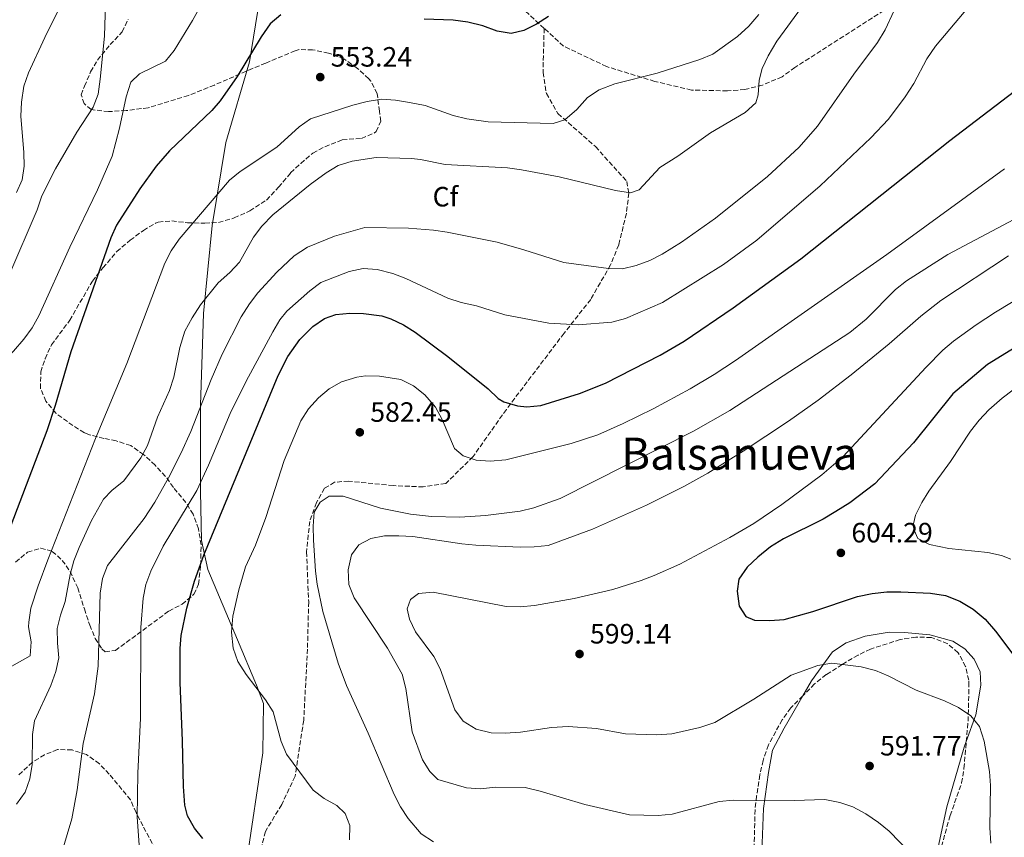
# Model space of a CAD drawing. Units: metres. Extents: x 635278 to 638749, y 4701986 to 4704366.
# Drawn here: x 636070 to 636423, y 4702449 to 4702742 of the extents above; entities that cross this region are included whole.
import ezdxf
from ezdxf.enums import TextEntityAlignment as Align

# ---------------------------------------------------------------- set-up
doc = ezdxf.new("R2010")
doc.units = ezdxf.units.M
doc.header["$MEASUREMENT"] = 0
doc.linetypes.add('DGN Style 3', pattern=[2.435890702152634, 1.739921930109024, -0.6959687720436097])
for name, color, linetype, lineweight in [('Cota de punto acotado terreno', 7, 'Continuous', 0), ('Curva de nivel directora', 30, 'Continuous', 30), ('Curva de nivel intermedia', 30, 'Continuous', 0), ('Etiqueta de zona arbolada', 92, 'Continuous', 0), ('Límite de municipio', 7, 'Continuous', 0), ('Línea de cambio de uso (parcela vista)', 92, 'Continuous', 0), ('Punto acotado terreno (símbolo)', 7, 'Continuous', 0), ('Senda', 7, 'DGN Style 3', 0), ('Texto de Área (paraje) menor', 7, 'Continuous', 0), ('Zona arbolada', 92, 'DGN Style 3', 0)]:
    doc.layers.add(name, color=color, linetype=linetype, lineweight=lineweight)
doc.styles.add('Style-Arial', font='arial.ttf')

# ---------------------------------------------------------------- blocks, each defined once
blk = doc.blocks.new('5PATER')
at = {"layer": 'Punto acotado terreno (símbolo)', "linetype": 'Continuous', "lineweight": 0}
h = blk.add_hatch(color=51, dxfattribs=at)
edge = h.paths.add_edge_path()
edge.add_ellipse((0, 0), major_axis=(-0.1095731443231308, -0.1110710700762829), ratio=0.9994222409660317, start_angle=0, end_angle=360)

msp = doc.modelspace()

# ---------------------------------------------------------------- linework, layer by layer
at = {"layer": 'Curva de nivel directora', "color": 30, "linetype": 'Continuous', "lineweight": 30, "flags": 128}
for points, elevation in [([(636163.4299999987, 4702743.970000001), (636159.6100000008, 4702740.75), (636156.3600000008, 4702736.130000004), (636147.8299999991, 4702721.91), (636141.7000000003, 4702713.199999999), (636138.6899999996, 4702709.730000001), (636123.4999999992, 4702695.220000002), (636118.8099999998, 4702689.770000001), (636112.9699999993, 4702681.660000001), (636104.5999999985, 4702668.640000002), (636102.5399999999, 4702664.100000001), (636088.1699999999, 4702623.220000003), (636082.5899999987, 4702604.02), (636079.5699999989, 4702594.930000001), (636066.7100000001, 4702561.010000001)], 550.0000000000001), ([(636259.32, 4702743.430000001), (636254.9799999993, 4702740.699999999), (636250.5099999988, 4702738.45), (636245.8799999999, 4702737.340000002), (636240.9400000002, 4702738.170000001), (636235.77, 4702740.039999999), (636230.3499999997, 4702741.430000001), (636225.1699999986, 4702742.050000001), (636214.7300000003, 4702742.490000002)], 550.0000000000001), ([(636307.9199999995, 4702627.070000002), (636325.4000000008, 4702638.970000002), (636349.6199999991, 4702656.640000001), (636402.9699999985, 4702698.940000001), (636433.1700000003, 4702722.090000001)], 575.0000000000001), ([(636135.52, 4702448.880000004), (636132.4800000001, 4702452.640000002), (636129.9900000001, 4702457.020000001), (636129.0499999991, 4702460.87), (636128.5199999994, 4702467.49), (636128.24, 4702483.840000001), (636127.3700000006, 4702504.740000002), (636127.3300000003, 4702516.91), (636127.7300000006, 4702521.640000002), (636129.789999999, 4702531.460000001), (636132.4800000001, 4702541.039999999), (636135.8300000007, 4702550.440000001), (636162.5099999999, 4702614.810000001), (636165.9400000008, 4702621.560000001), (636170.1799999988, 4702627.660000001), (636174.9399999997, 4702632.370000001), (636179.0199999989, 4702635.260000001), (636183.1600000006, 4702636.62), (636188.1099999994, 4702637.12), (636192.9799999997, 4702636.990000002), (636199.5699999991, 4702636.130000001), (636202.8100000002, 4702635.090000001), (636207.3399999986, 4702632.949999999), (636211.5899999999, 4702630.260000001), (636223.1999999996, 4702621.619999999), (636237.6499999999, 4702610.020000001), (636241.2599999997, 4702606.550000003), (636243.3399999985, 4702605.330000003), (636248.1500000008, 4702603.939999999), (636251.4999999991, 4702603.590000001), (636256.4999999992, 4702604.08), (636270.3700000007, 4702608.28), (636279.669999999, 4702611.99), (636299.3299999997, 4702622.02), (636307.9199999995, 4702627.070000002)], 575.0000000000001), ([(636432.6499999993, 4702628.58), (636416.5699999994, 4702618.730000001), (636404.1299999984, 4702608.26), (636389.9500000007, 4702590.7), (636376.1799999997, 4702575.920000001), (636367.1499999996, 4702569.190000001), (636362.1999999987, 4702566.02), (636357.5999999987, 4702563.350000001), (636343.5100000004, 4702556.230000001), (636338.7400000005, 4702553.390000001), (636334.2999999991, 4702549.680000001), (636330.3899999999, 4702546.119999999), (636327.4999999997, 4702541.850000001), (636326.8600000005, 4702537.520000001), (636327.599999998, 4702532.109999999), (636329.9400000006, 4702528.400000001), (636333.0399999984, 4702527.100000001), (636338.5999999996, 4702526.960000002), (636343.6499999989, 4702527.350000001), (636353.98, 4702530.220000001), (636369.9500000002, 4702535.560000001), (636375.1899999996, 4702536.640000001), (636380.4199999998, 4702537.210000004), (636385.469999999, 4702537.25), (636396.0700000006, 4702536.810000001), (636401.4399999996, 4702535.980000001), (636406.5999999982, 4702533.940000001), (636411.3999999994, 4702531.03), (636415.6599999998, 4702527.449999999), (636419.3700000001, 4702523.180000001), (636426.2700000001, 4702513.960000002)], 600.0000000000001)]:
    msp.add_lwpolyline(points, dxfattribs=dict(at, elevation=elevation))
at = {"layer": 'Curva de nivel intermedia', "color": 30, "linetype": 'Continuous', "lineweight": 0, "flags": 128}
for points, elevation in [([(636427.8900000006, 4702768.739999999), (636418.7700000011, 4702755.769999999), (636415.4500000018, 4702752.029999999), (636408.1400000006, 4702744.91), (636397.9200000013, 4702732.829999999), (636394.7699999998, 4702728.300000001), (636390.1100000015, 4702719.46), (636387.0200000004, 4702714.65), (636381.0400000013, 4702706.63), (636374.7699999993, 4702699.929999999), (636356.5900000005, 4702682.779999998), (636333.8900000001, 4702663.289999999), (636321.9699999999, 4702654.600000001), (636300.1100000021, 4702640.989999999), (636286.8300000007, 4702635.17), (636282.0300000017, 4702633.84), (636269.9600000017, 4702632.919999998)], 570.0000000000001), ([(636058.0399999997, 4702594.719999999), (636055.6700000004, 4702604.34), (636055.2800000014, 4702609.33), (636056.2900000019, 4702614.449999999), (636058.9600000005, 4702617.300000001), (636064.9599999997, 4702620.980000001), (636067.6399999999, 4702623.52), (636071.3900000004, 4702627.769999999), (636074.3200000008, 4702631.850000001), (636076.7900000006, 4702636.189999999), (636087.8800000015, 4702660.739999999), (636097.7800000012, 4702681.319999999), (636102.9700000013, 4702693.409999999), (636105.7000000004, 4702703.439999999), (636108.0300000017, 4702714.67), (636109.7300000006, 4702719.84), (636112.7600000014, 4702722.9), (636122.0900000011, 4702727.359999999), (636125.2500000015, 4702731.230000001), (636131.85, 4702742.009999999), (636138.360000001, 4702753.980000001)], 545), ([(636085.2400000019, 4702444.73), (636088.6399999993, 4702455.890000001), (636090.4800000011, 4702466.34), (636092.6400000004, 4702482.980000001), (636096.6900000004, 4702500.689999999), (636098.0300000015, 4702510.67), (636098.6999999998, 4702536.83), (636099.5899999995, 4702542.09), (636101.3799999999, 4702546.759999999), (636114.4900000015, 4702563.55), (636118.2500000009, 4702569.449999998), (636123.2000000019, 4702578.149999999), (636127.7200000014, 4702587.07), (636131.1700000004, 4702594.71), (636138.4800000016, 4702613.329999999), (636142.390000001, 4702622.439999999), (636149.2000000017, 4702635.810000001), (636152.1600000008, 4702640.429999999), (636155.2000000008, 4702644.380000001), (636161.9600000001, 4702651.84), (636168.2499999999, 4702657.710000001), (636172.9700000006, 4702660.720000001), (636182.6300000009, 4702664.709999999), (636193.5300000019, 4702667.81), (636209.1800000004, 4702667.51), (636218.0600000008, 4702666.830000001), (636223.0099999994, 4702666.12), (636240.8700000008, 4702662.539999999), (636250.5100000012, 4702659.859999999), (636264.7400000002, 4702655.3), (636280.8200000002, 4702653.16), (636285.8300000015, 4702653.050000001), (636290.7100000009, 4702654.15), (636295.5800000012, 4702655.999999999), (636300.0400000005, 4702658.259999999), (636306.9000000004, 4702662.539999999), (636319.1400000001, 4702671.17), (636337.7500000002, 4702686.069999998), (636349.1000000006, 4702696.59), (636355.6300000016, 4702704.16), (636368.6300000015, 4702722.789999999), (636377.0899999995, 4702734.050000002), (636379.8099999997, 4702738.679999998), (636386.2500000015, 4702752.599999999)], 565.0000000000001), ([(636100.7100000015, 4702752.069999999), (636100.3099999991, 4702736.369999999), (636098.6700000009, 4702720.929999999), (636098.0000000002, 4702715.630000001), (636096.1900000019, 4702710.970000001), (636090.3899999994, 4702701.919999998), (636082.7600000007, 4702688.869999999), (636080.2000000015, 4702683.890000001), (636077.7699999996, 4702678.810000001), (636076.1300000013, 4702674.079999999), (636065.9700000001, 4702650.509999999)], 540.0000000000001), ([(636085.51, 4702749.15), (636078.9100000019, 4702735.929999999), (636073.030000001, 4702723.210000001), (636071.4300000007, 4702718.439999999), (636070.5000000009, 4702712.660000001), (636070.3399999999, 4702707.660000001), (636071.4400000018, 4702694.720000002), (636071.5400000003, 4702689.730000001), (636070.8400000005, 4702684.83), (636068.810000001, 4702680.359999998)], 535), ([(636210.2700000012, 4702692.49), (636213.4400000006, 4702692.189999999), (636222.2600000007, 4702690.4), (636244.6600000017, 4702689.140000001), (636249.6200000015, 4702688.480000001), (636263.0700000006, 4702686.02), (636283.240000001, 4702681.029999998), (636288.6100000021, 4702680.199999999), (636291.7700000004, 4702681.34), (636299.1100000007, 4702689.33), (636305.6399999997, 4702693.329999999), (636317.3300000018, 4702701.730000001), (636329.6900000002, 4702709.069999998), (636333.5999999995, 4702712.449999998), (636334.3700000006, 4702715.390000001), (636334.6800000013, 4702720.600000001), (636335.8300000002, 4702724.739999999), (636337.9900000016, 4702729.289999999), (636341.1200000008, 4702734.519999999), (636349.9299999997, 4702746.67)], 560), ([(636334.5899999996, 4702744.119999998), (636331.0100000012, 4702739.949999998), (636326.9600000011, 4702736.269999999), (636318.1100000021, 4702729.880000001), (636313.4900000019, 4702727.960000001), (636298.2000000009, 4702723.15), (636282.9900000005, 4702719.33), (636277.4400000006, 4702717.17), (636273.280000001, 4702714.390000001), (636269.4299999997, 4702710.07), (636265.1600000005, 4702706.349999999), (636260.9500000017, 4702705.07), (636237.7100000002, 4702705.67), (636230.0400000013, 4702706.720000001), (636225.190000001, 4702707.949999999), (636215.1200000015, 4702711.51), (636209.490000001, 4702712.63), (636204.4700000009, 4702713.45), (636199.4800000018, 4702713.77), (636194.3299999998, 4702712.92), (636189.1799999999, 4702711.599999999), (636174.0400000011, 4702706.739999999), (636169.9500000007, 4702703.859999998), (636161.9600000001, 4702696.61), (636148.8700000007, 4702687.899999999), (636144.9900000005, 4702684.739999999), (636127.0300000008, 4702663.580000001), (636124.1500000019, 4702659.470000001), (636121.8699999999, 4702655), (636108.2400000019, 4702619.119999998), (636097.0500000003, 4702592.16), (636079.9500000011, 4702548.769999999), (636076.5500000014, 4702539.430000001), (636073.9500000019, 4702531.359999998), (636073.1300000016, 4702526.400000001), (636073.0800000002, 4702524.77), (636073.99, 4702519.36), (636073.6400000014, 4702514.36), (636066.2800000008, 4702510.16)], 555.0000000000001), ([(636068.7199999995, 4702461.149999999), (636071.8700000009, 4702465.499999999), (636073.5200000005, 4702470.220000001), (636074.380000001, 4702475.350000001), (636074.4800000016, 4702486.13), (636075.2500000006, 4702491.069999999), (636081.0100000006, 4702503.710000002), (636082.8800000015, 4702508.699999998), (636083.9600000011, 4702513.59), (636083.4, 4702518.869999998), (636083.2700000004, 4702524.09), (636084.4700000007, 4702528.940000001), (636086.240000001, 4702533.8), (636087.9300000007, 4702543.529999999), (636089.2899999998, 4702548.34), (636091.1900000018, 4702553.189999999), (636095.6399999999, 4702562.820000002), (636099.9200000003, 4702570.449999999), (636102.9500000011, 4702573.59), (636107.2200000003, 4702577.05), (636113.3400000003, 4702585.329999999), (636115.740000001, 4702589.720000002), (636119.2200000011, 4702599.829999999), (636123.5999999997, 4702609.42), (636125.1199999996, 4702614.179999999), (636127.2300000021, 4702624.840000001), (636129, 4702630.699999999), (636131.7000000001, 4702635.429999999), (636134.6399999993, 4702640.09), (636140.9800000006, 4702647.939999999), (636145.1900000017, 4702651.740000002), (636148.6100000015, 4702655.390000001), (636153.6699999997, 4702664.289999999), (636156.6400000004, 4702668.319999999), (636160.5499999997, 4702672.309999999), (636173.9900000019, 4702683.17), (636179.6800000004, 4702687.42), (636183.9600000009, 4702690.039999999), (636188.9699999999, 4702691.519999999), (636197.6300000012, 4702692.939999999), (636210.2700000012, 4702692.49)], 560), ([(636422.5700000009, 4702688.789999999), (636380.4500000011, 4702658.17), (636326.2600000014, 4702620.199999998), (636318.5800000012, 4702615.109999998), (636310.0200000006, 4702609.980000001), (636296.7900000005, 4702602.869999998), (636286.0800000017, 4702597.560000001), (636276.9000000019, 4702593.519999999), (636267.4200000003, 4702590.380000001), (636244.0700000017, 4702584.529999999), (636238.3499999995, 4702584.119999997), (636233.3600000006, 4702584.46), (636228.7000000002, 4702585.970000001), (636225.6400000004, 4702588.659999999), (636221.2200000013, 4702599.02), (636218.880000001, 4702603.439999999), (636214.9900000019, 4702607.84), (636210.8900000004, 4702611.060000001), (636206.4300000012, 4702613.32), (636198.7700000012, 4702614.569999999), (636193.7700000011, 4702614.680000001), (636190.7000000001, 4702614.17), (636185.1100000021, 4702612.470000001), (636180.7800000003, 4702609.970000001), (636176.8799999999, 4702606.76), (636173.29, 4702602.779999999), (636170.5800000011, 4702598.57), (636164.66, 4702584.289999997), (636158.0500000007, 4702563.930000001), (636154.3200000002, 4702553.939999999), (636150.820000002, 4702546.199999998), (636148.3900000001, 4702537.930000001), (636146.2000000019, 4702528.58), (636145.7200000014, 4702522.769999999), (636146.420000001, 4702517.08), (636148.0500000004, 4702512.359999999), (636151.0600000012, 4702507.59), (636157.9600000011, 4702498.539999999), (636160.6400000012, 4702494.300000002), (636163.5300000013, 4702483.66), (636165.4700000014, 4702479.050000001), (636174.9599999997, 4702466.199999998), (636178.980000001, 4702463.230000001), (636183.4400000002, 4702460.680000001), (636186.5, 4702457.819999998), (636188.1300000016, 4702453.599999999), (636187.9999999999, 4702448.390000001)], 580.0000000000001), ([(636218.0800000009, 4702447.630000001), (636213.6300000006, 4702450.53), (636209.0199999994, 4702456.08), (636206.3200000017, 4702460.250000001), (636204.0700000008, 4702464.679999999), (636194.7200000011, 4702486.659999999), (636186.9699999995, 4702503.73), (636183.9699999997, 4702511.710000001), (636178.4700000013, 4702530.199999998), (636176.4100000004, 4702539.990000002), (636175.8400000005, 4702544.66), (636175.150000002, 4702555.76), (636175.0100000012, 4702560.76), (636175.3300000008, 4702565.76), (636177.5000000012, 4702569.359999998), (636180.730000001, 4702571.55), (636185.7300000011, 4702571.59), (636199.1399999999, 4702567.279999998), (636209.8200000019, 4702565.140000001), (636217.4200000014, 4702564.199999998), (636227.4999999999, 4702563.980000001), (636236.690000001, 4702564.56), (636249.1200000008, 4702566.180000001), (636254.0100000014, 4702567.32), (636263.4800000018, 4702570.67), (636311.2000000008, 4702594.8), (636324.2100000017, 4702602.249999999), (636367.2200000011, 4702630.130000001), (636373.0199999991, 4702634.91), (636383.6100000017, 4702645.619999999), (636387.520000001, 4702648.739999999), (636402.2500000009, 4702658.08), (636425.9700000006, 4702670.730000001)], 585), ([(636424.0599999995, 4702657.710000001), (636399.7699999998, 4702641.649999999), (636392.5999999995, 4702635.999999999), (636381.3200000006, 4702626.119999999), (636367.7300000007, 4702615.050000001), (636355.8399999996, 4702605.890000001), (636345.2000000001, 4702598.380000001), (636329.0599999998, 4702587.67), (636316.3200000017, 4702579.769999998), (636307.7600000009, 4702574.949999999), (636294.3300000018, 4702568.269999998), (636275.0199999999, 4702559.759999999), (636259.13, 4702553.88), (636254.1600000013, 4702553.33), (636249.1100000018, 4702553.289999999), (636233.250000001, 4702554.039999999), (636228.2700000011, 4702554.509999998), (636210.7300000016, 4702557.079999999), (636205.7400000005, 4702557.34), (636200.5400000014, 4702557.289999999), (636195.6200000017, 4702556.380000002), (636191.3900000006, 4702554.05), (636188.6900000004, 4702550.470000001), (636187.5100000004, 4702545.109999999), (636187.7300000016, 4702539.880000001), (636189.6900000018, 4702535.140000001), (636201.6800000013, 4702517.140000001), (636206.9200000007, 4702507.750000001), (636208.1800000012, 4702502.67), (636210.4700000001, 4702487.100000001), (636214.1300000013, 4702477.109999998), (636216.8200000003, 4702472.890000001), (636219.7000000014, 4702470.029999999), (636229.9299999997, 4702466.980000001)], 590.0000000000001), ([(636269.9600000017, 4702632.919999998), (636259.4100000015, 4702633.54), (636243.6600000003, 4702636.550000001), (636233.5400000017, 4702639.789999999), (636228.0400000009, 4702640.909999999), (636223.2900000011, 4702642.46), (636208.1900000002, 4702649.56), (636203.5099999999, 4702651.31), (636197.9300000007, 4702652.7), (636192.9500000007, 4702653.140000001), (636187.8700000001, 4702652.05), (636177.8000000007, 4702648.08), (636173.7800000019, 4702645.100000001), (636165.600000001, 4702637.829999999), (636163.0799999998, 4702634.779999998), (636160.5300000017, 4702630.470000001), (636150.9699999995, 4702612.789999999), (636145.3000000011, 4702601.13), (636137.5600000008, 4702582.67), (636133.3699999999, 4702573.599999999), (636121.3300000011, 4702553.63), (636116.8800000009, 4702544.680000001), (636115.0900000005, 4702539.859999998), (636114.1300000015, 4702534.959999999), (636113.3400000003, 4702524.539999999), (636113.2199999996, 4702492.02), (636112.1700000013, 4702472.27), (636112.0000000015, 4702456.539999999), (636112.6400000007, 4702446.569999999)], 570.0000000000001), ([(636417.6900000015, 4702447.189999999), (636417.3400000005, 4702452.749999999), (636417.5700000008, 4702467.899999999), (636417.1799999997, 4702472.88), (636415.3700000015, 4702483.710000001), (636413.6799999994, 4702488.960000002), (636410.55, 4702492.869999998), (636406.1, 4702495.77), (636401.1199999999, 4702498.159999999), (636390.9600000009, 4702502.070000002), (636380.9600000008, 4702507.109999999), (636376.3499999996, 4702509.039999999), (636371.26, 4702510.429999998), (636360.8200000017, 4702511.699999998), (636355.7100000001, 4702510.909999999), (636346.2199999993, 4702507.369999998), (636332.7900000004, 4702498.84), (636318.8400000005, 4702490.49), (636313.5099999997, 4702488.710000001), (636303.4300000012, 4702486.369999999), (636298.0300000011, 4702485.98), (636286.9100000011, 4702486.439999998), (636276.4700000006, 4702488.269999999), (636266.2800000003, 4702489.050000001), (636260.3600000015, 4702488.67), (636249.2900000007, 4702487.029999998), (636243.7400000007, 4702486.619999999), (636238.7400000007, 4702486.789999999), (636233.3400000005, 4702488.039999999), (636228.7699999996, 4702490.98), (636225.7300000018, 4702494.939999999), (636220.4800000014, 4702509.63), (636218.2100000005, 4702514.09), (636211.6200000012, 4702522.99), (636209.5100000012, 4702527.529999999), (636208.7300000011, 4702531.2), (636209.8600000021, 4702534.470000001), (636212.7000000008, 4702536.66), (636218.0200000005, 4702537.199999999), (636244.1000000006, 4702532.039999999), (636249.1000000007, 4702531.92), (636254.3300000011, 4702532.310000001), (636268.4800000021, 4702534.899999999), (636282.3600000002, 4702538.149999999), (636292.49, 4702541.279999998), (636297.1799999995, 4702543.070000002), (636306.2699999999, 4702547.21), (636324.2400000008, 4702556.699999998), (636332.8600000018, 4702561.75), (636342.870000001, 4702568.569999999), (636357.1300000015, 4702579.199999998), (636364.7300000011, 4702585.689999999), (636394.5100000005, 4702617.76), (636400.4800000006, 4702623.800000001), (636404.2800000004, 4702627.050000001), (636412.4000000008, 4702632.930000001), (636419.4000000014, 4702637.480000001), (636440.4500000001, 4702650.21)], 595.0000000000001), ([(636429.6699999998, 4702612.679999999), (636421.7800000019, 4702606.680000001), (636417.020000001, 4702602.449999998), (636413.5800000011, 4702598.82), (636410.4800000008, 4702594.890000002), (636403.25, 4702583.949999998), (636395.5000000006, 4702573.359999999), (636393.0000000016, 4702569.31), (636390.7599999999, 4702564.779999999), (636389.990000001, 4702561.67), (636390.2800000014, 4702559.399999999), (636391.5900000012, 4702556.41), (636395.7100000007, 4702554.220000001), (636402.6300000009, 4702552.83), (636416.6200000008, 4702551.320000002), (636421.5300000015, 4702550.269999998), (636424.8100000005, 4702548.92)], 605.0000000000001), ([(636229.9299999997, 4702466.980000001), (636234.9200000007, 4702466.689999998), (636240.3299999998, 4702467.249999999), (636250.9, 4702467.109999998), (636256.3200000003, 4702465.83), (636272.3300000011, 4702461.09), (636288.3000000013, 4702457.329999999), (636298.5099999994, 4702457.079999999), (636303.5600000009, 4702457.649999999), (636320.3700000017, 4702462.09), (636325.5999999997, 4702462.66), (636347.2200000007, 4702462.460000001), (636358.2400000001, 4702462.890000001), (636363.5900000011, 4702461.76), (636368.3299999997, 4702460.179999999), (636372.9200000009, 4702457.720000001), (636377.4300000013, 4702454.649999999), (636381.3200000006, 4702451.509999999), (636389.0800000011, 4702443.519999998)], 590.0000000000001)]:
    msp.add_lwpolyline(points, dxfattribs=dict(at, elevation=elevation))
at = {"layer": 'Límite de municipio', "color": 7, "linetype": 'Continuous', "lineweight": 0}
msp.add_polyline3d([(636151.0799999982, 4702440.380000001, 575.28), (636156.9800000006, 4702479.560000001, 579.01), (636157.1999999993, 4702497.230000001, 579.7900000000001), (636154.7699999996, 4702503.82, 580.0600000000002), (636147.879999999, 4702520.040000001, 580.15), (636137.2899999992, 4702545.26, 575.97), (636134.9899999984, 4702555.67, 573.78), (636134.6999999993, 4702573.210000001, 570.5700000000002), (636134.6400000006, 4702604.09, 564.9200000000001), (636135.7199999989, 4702637.01, 560.88), (636138.8399999999, 4702668.540000001, 556.46), (636143.7399999984, 4702698.310000001, 552.58), (636152.1900000013, 4702727.210000001, 550.13), (636155.8299999982, 4702749.350000001, 548.39)], dxfattribs=at)
at = {"layer": 'Línea de cambio de uso (parcela vista)', "color": 92, "linetype": 'Continuous', "lineweight": 0}
for points in [[(636350.3520999998, 4702499.987299999, 593.6463999999978), (636353.4900000002, 4702505.41, 594.179999999993), (636361.0599999997, 4702515.82, 595.7100000000064), (636365.8399999999, 4702519.01, 596.2599999999948), (636372.6799999997, 4702521.439999999, 596.9600000000064), (636381.2400000002, 4702522.789999999, 597.5099999999948), (636386.7999999998, 4702522.65, 597.6499999999943), (636395.8300000001, 4702521.9, 597.7899999999936), (636404.1200000001, 4702519.600000001, 597.6499999999943), (636408.3899999997, 4702516.890000001, 597.5099999999948), (636411.7800000003, 4702513.15, 597.2400000000052), (636413.9199999999, 4702508.57, 596.820000000007), (636414.1500000004, 4702503.869999999, 596.1199999999953), (636412.3200000003, 4702493.140000001, 595.570000000007), (636408.9142000005, 4702483.5922, 593.7265999999945)], [(636394.1419000003, 4702384.927999999, 589.0194999999949), (636385.5700000003, 4702385.199999999, 587.8000000000029), (636370, 4702387.91, 585.7299999999959), (636355.4800000006, 4702391.220000001, 584.6199999999953), (636349.6399999997, 4702394.16, 584.1999999999971), (636345.9299999997, 4702397.76, 584.070000000007), (636344.5, 4702399.310000001, 583.929999999993), (636340.8799999999, 4702405.550000001, 583.8800000000047), (636336.7400000002, 4702413.83, 584.0200000000041), (636335.6200000001, 4702417.680000001, 584.0200000000041), (636335.0899999999, 4702424.130000001, 584.4400000000023), (636335.5199999996, 4702440.99, 587.9199999999983), (636336.3300000001, 4702459.58, 589.4499999999971), (636338.0499999998, 4702472.58, 590.9799999999959), (636339.4699999997, 4702480.539999999, 591.3899999999994), (636343.6699999999, 4702488.439999999, 592.5099999999948), (636350.3520999998, 4702499.987299999, 593.6463999999978)], [(636408.9142000005, 4702483.5922, 593.7265999999945), (636408.2000000002, 4702481.59, 593.3399999999965), (636401.9199999999, 4702460.180000001, 591.3899999999994), (636394.2199999997, 4702424.029999999, 588.1999999999971), (636394.4699999997, 4702420.369999999, 588.1999999999971), (636397.8799999999, 4702417.32, 588.3300000000017), (636401.1699999999, 4702417.07, 588.4700000000012), (636415.2800000003, 4702417.75, 591.1199999999953), (636419.4299999997, 4702416.949999999, 591.8099999999977), (636422.3600000005, 4702415.84, 591.3899999999994), (636425.8200000003, 4702415.050000001, 593.3399999999965)]]:
    msp.add_polyline3d(points, dxfattribs=at)
at = {"layer": 'Senda', "color": 7, "linetype": 'DGN Style 3', "lineweight": 0, "extrusion": (-0.09399118352367897, 0.08664404660981669, 0.991795577025273), "elevation": 348207.4504508479, "flags": 128}
msp.add_lwpolyline([(-3888980.52835018, -2697250.808574126), (-3888980.52835018, -2697280.456396982)], dxfattribs=at)
at = {"layer": 'Senda', "color": 7, "linetype": 'DGN Style 3', "lineweight": 0}
for points in [[(636565.3599999987, 4702713.74, 596.7700000000041), (636516.670000002, 4702727.84, 584.8099999999977), (636468.8000000011, 4702746.790000002, 575.6300000000048), (636418.8500000016, 4702766.140000002, 568.1199999999955), (636415.6799999998, 4702764.480000001, 567.0099999999948), (636413.5599999987, 4702763.150000001, 566.7299999999959), (636379.3700000015, 4702745.58, 563.9499999999972), (636347.5499999992, 4702725.16, 562.5599999999977), (636342.9400000003, 4702721.800000001, 561.7200000000012), (636335.9100000006, 4702718.850000001, 560.6100000000007), (636329.6099999996, 4702717.27, 560.050000000003), (636323.3400000001, 4702716.730000001, 558.3800000000045), (636310.4699999976, 4702717.060000001, 557.5500000000029), (636297.3400000003, 4702720.170000001, 556.7100000000064), (636280.0799999981, 4702725.480000001, 554.2100000000064), (636264.6099999985, 4702732.830000001, 551.429999999993), (636257.7300000007, 4702739.17, 550.229999999996)], [(636257.7300000007, 4702739.17, 550.229999999996), (636257.3299999986, 4702723.350000001, 551.7500000000001), (636258.530000001, 4702715.840000002, 552.729999999996), (636262.6900000006, 4702708.61, 554.3999999999943), (636276.1399999997, 4702696.790000001, 556.6199999999955), (636287.2999999999, 4702684.33, 558.8500000000058), (636288.0599999977, 4702680.140000002, 559.8200000000071), (636287.1799999992, 4702672.860000002, 561.3500000000058), (636284.4600000012, 4702661.62, 563.0200000000042), (636281.4999999997, 4702654.390000002, 564.8300000000019), (636274.3999999985, 4702642.050000002, 567.6100000000007), (636264.8799999988, 4702629.940000001, 569.4199999999983), (636244.1900000002, 4702602.640000001, 576.5099999999948), (636232.280000001, 4702585.720000001, 580.1300000000048), (636222.4699999986, 4702576.060000002, 582.6300000000048), (636214.4399999997, 4702574.870000001, 583.3300000000019), (636203.6700000007, 4702575.310000001, 584.0200000000041), (636187.7100000015, 4702576.940000001, 584.0200000000041), (636182.6599999999, 4702576.540000003, 584.0200000000041), (636179.1200000016, 4702574.37, 584.1600000000036), (636176.2100000015, 4702569.230000001, 584.0200000000041), (636173.7800000019, 4702562.500000001, 584.0200000000041), (636172.6299999985, 4702551.58, 584.1600000000036), (636173.3999999973, 4702533.640000001, 583.3300000000019), (636172.9699999982, 4702516.78, 582.2200000000012), (636171.6299999993, 4702491.25, 580.820000000007), (636168.5100000014, 4702471.16, 579.8500000000059), (636163.7300000002, 4702461.02, 578.1799999999932), (636157.9299999999, 4702451.42, 576.6499999999943), (636154.2399999974, 4702436.560000002, 574.8399999999966)]]:
    msp.add_polyline3d(points, dxfattribs=at)
at = {"layer": 'Zona arbolada', "color": 92, "linetype": 'DGN Style 3', "lineweight": 0, "extrusion": (0.1997485319609212, -0.1130049167284873, 0.973309001691983), "elevation": -403701.1288716535, "flags": 128}
msp.add_lwpolyline([(4406265.328666016, 1714706.928055816), (4406272.102883956, 1714710.103239193), (4406283.152553235, 1714716.15992218)], dxfattribs=at)
at = {"layer": 'Zona arbolada', "color": 92, "linetype": 'DGN Style 3', "lineweight": 0}
for points in [[(636068.4500000002, 4702547.92, 555.4100000000036), (636072.7100000001, 4702551.470000001, 555.820000000007), (636077.4400000004, 4702552.91, 555.820000000007), (636081.5899999999, 4702551.77, 555.820000000007), (636085.1600000003, 4702548.550000001, 556.2400000000052), (636087.9400000004, 4702544.600000001, 557.5599999999977), (636090.6900000004, 4702538.710000001, 558.6100000000006), (636093.0599999997, 4702531.130000001, 559.1600000000036), (636095, 4702525.34, 560), (636096.9699999997, 4702520.59, 561.6600000000036), (636099.2800000003, 4702516.810000001, 564.1100000000006), (636100.5, 4702515.810000001, 565), (636104.1699999999, 4702516.24, 567.0899999999965), (636123.3099999997, 4702530.359999999, 572.1000000000058), (636128.0700000003, 4702532.850000001, 572.929999999993), (636132.3300000001, 4702536.4, 573.3500000000058), (636133.9900000002, 4702540.01, 573.3500000000058), (636134.6799999997, 4702546.77, 573.3500000000058), (636134.8600000005, 4702554.07, 573.3500000000058), (636133.9699999997, 4702559.83, 572.929999999993), (636132.0099999999, 4702565.100000001, 572.5099999999948), (636129.4600000001, 4702569.27, 571.429999999993), (636124.9500000002, 4702574.67, 570.0099999999948), (636122.1600000003, 4702578.640000001, 568.8399999999965), (636118.3700000001, 4702582.66, 567.5099999999948), (636114.29, 4702586.42, 565.4199999999983), (636109.6799999997, 4702589.67, 563.3300000000017), (636104.5, 4702591.359999999, 561.6600000000036), (636100.0899999999, 4702592.26, 559.4900000000052), (636094.8799999999, 4702593.57, 555.7200000000012), (636093.0999999996, 4702594.26, 554.570000000007), (636088.9600000001, 4702596.82, 553.4400000000023), (636082.8399999999, 4702601.300000001, 552.8999999999943), (636079.29, 4702605.560000001, 552.8999999999943), (636077.3499999996, 4702610.180000001, 552.8999999999943), (636077.4699999997, 4702616.050000001, 552.8999999999943), (636079, 4702620.800000001, 552.8999999999943), (636081.2999999998, 4702625.75, 552.8999999999943), (636087.8499999996, 4702634.57, 552.8999999999943), (636095.9299999997, 4702648.609999999, 552.4499999999971), (636099.7400000002, 4702653.34, 552.8099999999977), (636104.6500000004, 4702659.180000001, 553.7400000000052), (636109.4500000002, 4702663.24, 554.9900000000052), (636114.2300000006, 4702666.77, 555.4100000000036), (636118.5, 4702669.350000001, 555.6300000000047), (636119.5300000003, 4702669.77, 555.820000000007), (636124.3799999999, 4702670.189999999, 556.9799999999959), (636129.9600000001, 4702669.5, 558.3300000000017), (636136.2100000001, 4702669.34, 559.5800000000017), (636141.1500000004, 4702669.59, 560.3899999999994), (636146.7199999997, 4702671.230000001, 560.4100000000036), (636152.29, 4702673.75, 560.4100000000036), (636158.3399999999, 4702677.65, 560.4100000000036), (636162.6299999999, 4702682.24, 560), (636166.9299999997, 4702687.350000001, 560), (636170.54, 4702690.789999999, 559.6100000000006), (636174.9400000004, 4702694.449999999, 558.3300000000017), (636179.2400000002, 4702696.76, 557.1999999999971), (636185.4299999997, 4702699.210000001, 557.070000000007), (636192.29, 4702699.75, 557.070000000007), (636196.8700000001, 4702701.609999999, 557.070000000007), (636197.5700000003, 4702702.230000001, 557.070000000007), (636199.2300000006, 4702705.84, 557.4900000000052), (636198.7999999998, 4702709.5, 557.9100000000036), (636197.9100000003, 4702715.779999999, 557.9100000000036), (636195.6799999997, 4702720.189999999, 557.179999999993), (636194.9199999999, 4702721.08, 557.070000000007), (636190.8399999999, 4702724.83, 557.070000000007), (636186.2199999997, 4702728.08, 556.6600000000036), (636180.54, 4702730.310000001, 555.4100000000036), (636174.8300000001, 4702731.5, 554.1499999999943), (636169.9800000006, 4702731.539999999, 552.7599999999948), (636168.5599999997, 4702731.140000001, 552.4799999999959), (636158.0099999999, 4702726.710000001, 551.6499999999943), (636153.2699999996, 4702724.74, 549.9799999999959), (636139.6299999999, 4702718.859999999, 547.8999999999943), (636130.3200000003, 4702715.08, 546.9700000000012), (636115.9000000004, 4702710.689999999, 543.4400000000023), (636108.0199999996, 4702709.710000001, 541.2200000000012), (636101.75, 4702709.350000001, 540.3800000000047), (636095.5, 4702710.029999999, 540.3800000000047), (636092.9500000002, 4702712.180000001, 540.3800000000047), (636091.9800000006, 4702715.33, 539.9700000000012), (636093.1100000005, 4702718.430000001, 539.5500000000029), (636095.3200000003, 4702723.600000001, 537.8800000000047), (636097.75, 4702727.810000001, 536.7299999999959), (636102.3499999996, 4702733.33, 535.7899999999936), (636106.6399999997, 4702737.92, 535.7899999999936), (636108.7699999996, 4702742.449999999, 536.1699999999983)], [(636093.0999999996, 4702594.26, 554.570000000007), (636088.9600000001, 4702596.82, 553.4400000000023), (636082.8399999999, 4702601.300000001, 552.8999999999943), (636079.29, 4702605.560000001, 552.8999999999943), (636077.3499999996, 4702610.180000001, 552.8999999999943), (636077.4699999997, 4702616.050000001, 552.8999999999943), (636079, 4702620.800000001, 552.8999999999943), (636081.2999999998, 4702625.75, 552.8999999999943), (636087.8499999996, 4702634.57, 552.8999999999943), (636095.9299999997, 4702648.609999999, 552.4499999999971), (636099.7400000002, 4702653.34, 552.8099999999977), (636104.6500000004, 4702659.180000001, 553.7400000000052), (636109.4500000002, 4702663.24, 554.9900000000052), (636114.2300000006, 4702666.77, 555.4100000000036), (636118.5, 4702669.350000001, 555.6300000000047), (636119.5300000003, 4702669.77, 555.820000000007), (636124.3799999999, 4702670.189999999, 556.9799999999959), (636129.9600000001, 4702669.5, 558.3300000000017), (636136.2100000001, 4702669.34, 559.5800000000017), (636141.1500000004, 4702669.59, 560.3899999999994), (636146.7199999997, 4702671.230000001, 560.4100000000036), (636152.29, 4702673.75, 560.4100000000036), (636158.3399999999, 4702677.65, 560.4100000000036), (636162.6299999999, 4702682.24, 560), (636166.9299999997, 4702687.350000001, 560), (636170.54, 4702690.789999999, 559.6100000000006), (636174.9400000004, 4702694.449999999, 558.3300000000017), (636179.2400000002, 4702696.76, 557.1999999999971), (636185.4299999997, 4702699.210000001, 557.070000000007), (636192.29, 4702699.75, 557.070000000007), (636196.8700000001, 4702701.609999999, 557.070000000007), (636197.5700000003, 4702702.230000001, 557.070000000007), (636199.2300000006, 4702705.84, 557.4900000000052), (636198.7999999998, 4702709.5, 557.9100000000036), (636197.9100000003, 4702715.779999999, 557.9100000000036), (636195.6799999997, 4702720.189999999, 557.179999999993), (636194.9199999999, 4702721.08, 557.070000000007), (636190.8399999999, 4702724.83, 557.070000000007), (636186.2199999997, 4702728.08, 556.6600000000036), (636180.54, 4702730.310000001, 555.4100000000036), (636174.8300000001, 4702731.5, 554.1499999999943), (636169.9800000006, 4702731.539999999, 552.7599999999948), (636168.5599999997, 4702731.140000001, 552.4799999999959), (636158.0099999999, 4702726.710000001, 551.6499999999943), (636153.2699999996, 4702724.74, 549.9799999999959), (636139.6299999999, 4702718.859999999, 547.8999999999943), (636130.3200000003, 4702715.08, 546.9700000000012), (636115.9000000004, 4702710.689999999, 543.4400000000023), (636108.0199999996, 4702709.710000001, 541.2200000000012), (636101.75, 4702709.350000001, 540.3800000000047), (636095.5, 4702710.029999999, 540.3800000000047), (636092.9500000002, 4702712.180000001, 540.3800000000047), (636091.9800000006, 4702715.33, 539.9700000000012), (636093.1100000005, 4702718.430000001, 539.5500000000029), (636095.3200000003, 4702723.600000001, 537.8800000000047), (636097.75, 4702727.810000001, 536.7299999999959), (636102.3499999996, 4702733.33, 535.7899999999936), (636106.6399999997, 4702737.92, 535.7899999999936), (636108.7699999996, 4702742.449999999, 536.1699999999983)], [(636068.4500000002, 4702547.92, 555.4100000000036), (636072.7100000001, 4702551.470000001, 555.820000000007), (636077.4400000004, 4702552.91, 555.820000000007), (636081.5899999999, 4702551.77, 555.820000000007), (636085.1600000003, 4702548.550000001, 556.2400000000052), (636087.9400000004, 4702544.600000001, 557.5599999999977), (636090.6900000004, 4702538.710000001, 558.6100000000006), (636093.0599999997, 4702531.130000001, 559.1600000000036), (636095, 4702525.34, 560), (636096.9699999997, 4702520.59, 561.6600000000036), (636099.2800000003, 4702516.810000001, 564.1100000000006), (636100.5, 4702515.810000001, 565), (636104.1699999999, 4702516.24, 567.0899999999965), (636123.3099999997, 4702530.359999999, 572.1000000000058), (636128.0700000003, 4702532.850000001, 572.929999999993), (636132.3300000001, 4702536.4, 573.3500000000058), (636133.9900000002, 4702540.01, 573.3500000000058), (636134.6799999997, 4702546.77, 573.3500000000058), (636134.8600000005, 4702554.07, 573.3500000000058), (636133.9699999997, 4702559.83, 572.929999999993), (636132.0099999999, 4702565.100000001, 572.5099999999948), (636129.4600000001, 4702569.27, 571.429999999993), (636124.9500000002, 4702574.67, 570.0099999999948), (636122.1600000003, 4702578.640000001, 568.8399999999965), (636118.3700000001, 4702582.66, 567.5099999999948), (636114.29, 4702586.42, 565.4199999999983), (636109.6799999997, 4702589.67, 563.3300000000017), (636104.5, 4702591.359999999, 561.6600000000036), (636100.0899999999, 4702592.26, 559.4900000000052), (636094.8799999999, 4702593.57, 555.7200000000012), (636093.0999999996, 4702594.26, 554.570000000007)], [(636409.8700000001, 4702503.529999999, 598.9400000000023), (636409.7699999996, 4702505.600000001, 599), (636408.6600000003, 4702510.51, 598.9400000000023), (636406, 4702515.449999999, 599.2200000000012), (636402.25, 4702518.680000001, 599.2200000000012), (636396.4000000004, 4702520.91, 599.2200000000012), (636390.8399999999, 4702521.050000001, 599.2200000000012), (636385.25, 4702520.15, 599.2200000000012), (636374.6600000003, 4702516.779999999, 599.2200000000012), (636370.1500000004, 4702514.619999999, 599.2200000000012), (636364.4600000001, 4702511.26, 599.2200000000012), (636358.7800000003, 4702507.600000001, 598.3000000000029), (636354.5899999999, 4702504.26, 597.1900000000023), (636350.3520999998, 4702499.987299999, 596.3315000000002)], [(636350.3520999998, 4702499.987299999, 596.3315000000002), (636346.0499999998, 4702495.65, 595.4600000000064), (636343.0099999999, 4702491.430000001, 594.7299999999959), (636338.0300000003, 4702482.390000001, 592.5399999999936), (636336.1500000004, 4702476.869999999, 591.9900000000052), (636334.9800000006, 4702471.680000001, 591.429999999993), (636333.8399999999, 4702464.16, 591.0599999999977), (636333.2699999996, 4702459.199999999, 590.8699999999953), (636332.9400000004, 4702446.09, 591.1199999999953), (636333.3399999999, 4702434.5, 589.7599999999948), (636333.25, 4702421.180000001, 588.0200000000041), (636334.2699999996, 4702416.390000001, 587.2599999999948), (636335.0300000003, 4702414.27, 586.8800000000047), (636342.3200000003, 4702398.949999999, 586.0500000000029), (636345.6200000001, 4702395.300000001, 586), (636350.2400000002, 4702392.850000001, 586.2100000000064), (636363.5199999996, 4702387.050000001, 586.8800000000047), (636374.5700000003, 4702382.75, 587.429999999993), (636380.0499999998, 4702381.41, 587.7100000000064), (636385.0800000001, 4702381.439999999, 587.9400000000023), (636394.1419000003, 4702384.927999999, 589.1777000000002)], [(636427.2400000002, 4702419.949999999, 596.1600000000036), (636421.3700000001, 4702418.59, 595.2299999999959), (636416.4199999999, 4702418.49, 594.4900000000052), (636414.9100000003, 4702418.74, 594.2700000000041), (636410.2000000002, 4702420.390000001, 593.6499999999943), (636405.0499999998, 4702423.539999999, 593.1000000000058), (636401.3200000003, 4702426.869999999, 593.1000000000058), (636400.6699999999, 4702427.789999999, 593.1000000000058), (636398.9500000002, 4702433.07, 593.1000000000058), (636398.8200000003, 4702438.060000001, 593.3800000000047), (636400.04, 4702446.02, 594.0099999999948), (636403.1299999999, 4702457.09, 594.4900000000052), (636407.25, 4702468.810000001, 595.320000000007), (636408.0800000001, 4702474.01, 595.8800000000047), (636408.9142000005, 4702483.5922, 596.821299999996)], [(636122.0300000003, 4702438.57, 570.8399999999965), (636114.0499999998, 4702453.380000001, 569.5899999999965), (636111.5700000003, 4702458.140000001, 569.5899999999965), (636109.5800000001, 4702462.730000001, 569.2400000000052), (636102, 4702471.939999999, 568.3399999999965), (636098.4400000004, 4702475.689999999, 568.3399999999965), (636093.8300000001, 4702478.930000001, 566.6699999999983), (636088.6600000003, 4702480.630000001, 565.8399999999965), (636083.4400000004, 4702480.76, 564.5899999999965), (636078.8300000001, 4702478.869999999, 564.179999999993), (636074.4400000004, 4702476.199999999, 563.8000000000029), (636069.6500000004, 4702471.720000001, 563.3300000000017)], [(636122.0300000003, 4702438.57, 570.8399999999965), (636114.0499999998, 4702453.380000001, 569.5899999999965), (636111.5700000003, 4702458.140000001, 569.5899999999965), (636109.5800000001, 4702462.730000001, 569.2400000000052), (636102, 4702471.939999999, 568.3399999999965), (636098.4400000004, 4702475.689999999, 568.3399999999965), (636093.8300000001, 4702478.930000001, 566.6699999999983), (636088.6600000003, 4702480.630000001, 565.8399999999965), (636083.4400000004, 4702480.76, 564.5899999999965), (636078.8300000001, 4702478.869999999, 564.179999999993), (636074.4400000004, 4702476.199999999, 563.8000000000029), (636069.6500000004, 4702471.720000001, 563.3300000000017)]]:
    msp.add_polyline3d(points, dxfattribs=at)

# ---------------------------------------------------------------- block references
at = {"layer": 'Punto acotado terreno (símbolo)', "color": 7, "linetype": 'Continuous', "lineweight": 0, "xscale": 10, "yscale": 10, "zscale": 10}
for p in [(636177.5399999992, 4702721.7, 553.2400000000057), (636191.7100000002, 4702594.430000001, 582.4499999999977), (636364.0000000002, 4702551.220000001, 604.2899999999936), (636270.4099999988, 4702514.99, 599.14), (636374.2899999988, 4702474.869999999, 591.7700000000041)]:
    msp.add_blockref('5PATER', p, dxfattribs=at)

# ---------------------------------------------------------------- texts
at = {"layer": 'Cota de punto acotado terreno', "color": 7, "linetype": 'Continuous', "lineweight": 0, "style": 'Style-Arial'}
for s, p in [('553.24', (636181.2899999982, 4702725.449999999, 553.2400000000052)), ('582.45', (636195.4600000014, 4702598.180000001, 582.4499999999971)), ('604.29', (636367.7499999991, 4702554.970000001, 604.2899999999936)), ('599.14', (636274.1599999998, 4702518.74, 599.1399999999994)), ('591.77', (636378.0399999998, 4702478.619999999, 591.7700000000041))]:
    msp.add_text(s, height=7.000000000000002, dxfattribs=at).set_placement(p)
at = {"layer": 'Etiqueta de zona arbolada', "color": 92, "linetype": 'Continuous', "lineweight": 0, "style": 'Style-Arial'}
msp.add_text('Cf', height=7.000000000000002, dxfattribs=at).set_placement((636222.3794962441, 4702678.84001, 562.4499999999971), align=Align.MIDDLE_CENTER)
at = {"layer": 'Texto de Área (paraje) menor', "color": 7, "linetype": 'Continuous', "lineweight": 0, "style": 'Style-Arial'}
msp.add_text('Balsanueva', height=11.5, dxfattribs=at).set_placement((636327.647501842, 4702586.770009999, 587.0500000000029), align=Align.MIDDLE_CENTER)

doc.saveas('drawing.dxf')
